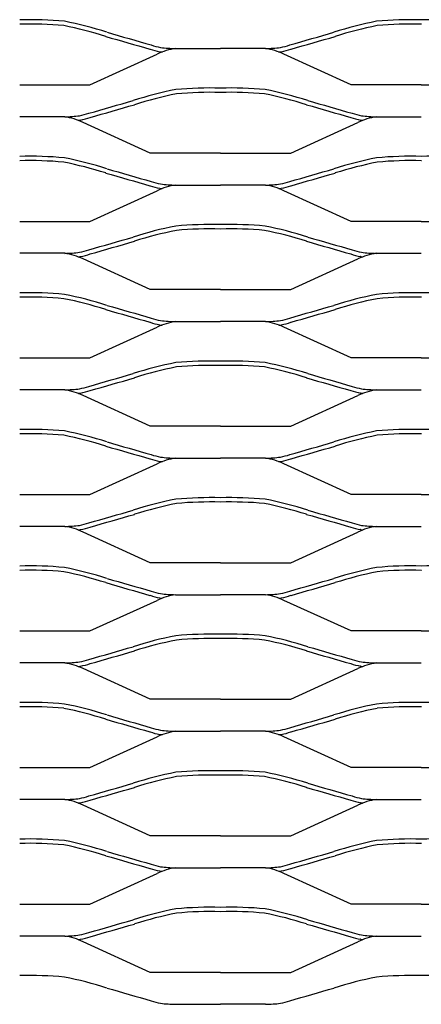
# Model space of a CAD drawing. Units: millimetres. Extents: x 2000 to 3000, y 1993 to 2468.
# Drawn here: x 2200 to 2300, y 1993 to 2238 of the extents above; entities that cross this region are included whole.
import ezdxf

# ---------------------------------------------------------------- set-up
doc = ezdxf.new("R2010")
doc.units = ezdxf.units.MM

msp = doc.modelspace()

# ---------------------------------------------------------------- linework, layer by layer
for p, q in [((2200.03, 2236.91), (2200, 2236.91)), ((2299.97, 2236.91), (2300, 2236.91)), ((2300.03, 2236.91), (2300, 2236.91)), ((2221.44, 2233.86), (2221.41, 2233.87)), ((2278.56, 2233.86), (2278.58, 2233.87)), ((2217.48, 2221.82), (2234.21, 2229.45)), ((2234.93, 2230.05), (2234.86, 2230.06)), ((2238.79, 2230.86), (2250, 2230.86)), ((2261.21, 2230.86), (2250, 2230.86)), ((2265.07, 2230.05), (2265.14, 2230.06)), ((2282.51, 2221.82), (2265.78, 2229.45)), ((2200, 2221.82), (2217.48, 2221.82)), ((2300, 2221.82), (2282.51, 2221.82)), ((2300, 2221.82), (2317.48, 2221.82)), ((2249.97, 2219.91), (2250, 2219.91)), ((2250.03, 2219.91), (2250, 2219.91)), ((2228.56, 2216.86), (2228.59, 2216.87)), ((2271.44, 2216.86), (2271.41, 2216.87)), ((2211.21, 2213.86), (2200, 2213.86)), ((2215.07, 2213.05), (2215.14, 2213.06)), ((2232.52, 2204.82), (2215.78, 2212.45)), ((2267.48, 2204.82), (2284.22, 2212.45)), ((2284.93, 2213.05), (2284.86, 2213.06)), ((2288.79, 2213.86), (2300, 2213.86)), ((2250, 2204.82), (2232.52, 2204.82)), ((2250, 2204.82), (2267.48, 2204.82)), ((2200.03, 2202.91), (2200, 2202.91)), ((2299.97, 2202.91), (2300, 2202.91)), ((2300.03, 2202.91), (2300, 2202.91)), ((2221.44, 2199.86), (2221.41, 2199.87)), ((2278.56, 2199.86), (2278.58, 2199.87)), ((2238.79, 2196.86), (2250, 2196.86)), ((2261.21, 2196.86), (2250, 2196.86)), ((2217.48, 2187.82), (2234.21, 2195.45)), ((2234.93, 2196.05), (2234.86, 2196.06)), ((2265.07, 2196.05), (2265.14, 2196.06)), ((2282.51, 2187.82), (2265.78, 2195.45)), ((2200, 2187.82), (2217.48, 2187.82)), ((2300, 2187.82), (2282.51, 2187.82)), ((2300, 2187.82), (2317.48, 2187.82)), ((2249.97, 2185.91), (2250, 2185.91)), ((2250.03, 2185.91), (2250, 2185.91)), ((2228.56, 2182.86), (2228.59, 2182.87)), ((2271.44, 2182.86), (2271.41, 2182.87)), ((2211.21, 2179.86), (2200, 2179.86)), ((2288.79, 2179.86), (2300, 2179.86)), ((2215.07, 2179.05), (2215.14, 2179.06)), ((2232.52, 2170.82), (2215.78, 2178.45)), ((2267.48, 2170.82), (2284.22, 2178.45)), ((2284.93, 2179.05), (2284.86, 2179.06)), ((2250, 2170.82), (2232.52, 2170.82)), ((2250, 2170.82), (2267.48, 2170.82)), ((2200.03, 2168.91), (2200, 2168.91)), ((2299.97, 2168.91), (2300, 2168.91)), ((2300.03, 2168.91), (2300, 2168.91)), ((2221.44, 2165.86), (2221.41, 2165.87)), ((2278.56, 2165.86), (2278.58, 2165.87)), ((2238.79, 2162.86), (2250, 2162.86)), ((2261.21, 2162.86), (2250, 2162.86)), ((2217.48, 2153.82), (2234.21, 2161.45)), ((2234.93, 2162.05), (2234.86, 2162.06)), ((2265.07, 2162.05), (2265.14, 2162.06)), ((2282.51, 2153.82), (2265.78, 2161.45)), ((2200, 2153.82), (2217.48, 2153.82)), ((2300, 2153.82), (2282.51, 2153.82)), ((2300, 2153.82), (2317.48, 2153.82)), ((2249.97, 2151.91), (2250, 2151.91)), ((2250.03, 2151.91), (2250, 2151.91)), ((2228.56, 2148.86), (2228.59, 2148.87)), ((2271.44, 2148.86), (2271.41, 2148.87)), ((2211.21, 2145.86), (2200, 2145.86)), ((2288.79, 2145.86), (2300, 2145.86)), ((2215.07, 2145.05), (2215.14, 2145.06)), ((2232.52, 2136.82), (2215.78, 2144.45)), ((2267.48, 2136.82), (2284.22, 2144.45)), ((2284.93, 2145.05), (2284.86, 2145.06)), ((2250, 2136.82), (2232.52, 2136.82)), ((2250, 2136.82), (2267.48, 2136.82)), ((2200.03, 2134.91), (2200, 2134.91)), ((2299.97, 2134.91), (2300, 2134.91)), ((2300.03, 2134.91), (2300, 2134.91)), ((2221.44, 2131.86), (2221.41, 2131.87)), ((2278.56, 2131.86), (2278.58, 2131.87)), ((2238.79, 2128.86), (2250, 2128.86)), ((2261.21, 2128.86), (2250, 2128.86)), ((2217.48, 2119.82), (2234.21, 2127.45)), ((2234.93, 2128.05), (2234.86, 2128.06)), ((2265.07, 2128.05), (2265.14, 2128.06)), ((2282.51, 2119.82), (2265.78, 2127.45)), ((2200, 2119.82), (2217.48, 2119.82)), ((2300, 2119.82), (2282.51, 2119.82)), ((2300, 2119.82), (2317.48, 2119.82)), ((2249.97, 2117.91), (2250, 2117.91)), ((2250.03, 2117.91), (2250, 2117.91)), ((2228.56, 2114.86), (2228.59, 2114.87)), ((2271.44, 2114.86), (2271.41, 2114.87)), ((2211.21, 2111.86), (2200, 2111.86)), ((2215.07, 2111.05), (2215.14, 2111.06)), ((2284.93, 2111.05), (2284.86, 2111.06)), ((2288.79, 2111.86), (2300, 2111.86)), ((2232.52, 2102.82), (2215.78, 2110.45)), ((2267.48, 2102.82), (2284.22, 2110.45)), ((2250, 2102.82), (2232.52, 2102.82)), ((2250, 2102.82), (2267.48, 2102.82)), ((2200.03, 2100.91), (2200, 2100.91)), ((2299.97, 2100.91), (2300, 2100.91)), ((2300.03, 2100.91), (2300, 2100.91)), ((2221.44, 2097.86), (2221.41, 2097.87)), ((2278.56, 2097.86), (2278.58, 2097.87)), ((2234.93, 2094.05), (2234.86, 2094.06)), ((2238.79, 2094.86), (2250, 2094.86)), ((2261.21, 2094.86), (2250, 2094.86)), ((2265.07, 2094.05), (2265.14, 2094.06)), ((2217.48, 2085.82), (2234.21, 2093.45)), ((2282.51, 2085.82), (2265.78, 2093.45)), ((2200, 2085.82), (2217.48, 2085.82)), ((2300, 2085.82), (2282.51, 2085.82)), ((2300, 2085.82), (2317.48, 2085.82)), ((2249.97, 2083.91), (2250, 2083.91)), ((2250.03, 2083.91), (2250, 2083.91)), ((2228.56, 2080.86), (2228.59, 2080.87)), ((2271.44, 2080.86), (2271.41, 2080.87)), ((2211.21, 2077.86), (2200, 2077.86)), ((2215.07, 2077.05), (2215.14, 2077.06)), ((2284.93, 2077.05), (2284.86, 2077.06)), ((2288.79, 2077.86), (2300, 2077.86)), ((2232.52, 2068.82), (2215.78, 2076.45)), ((2267.48, 2068.82), (2284.22, 2076.45)), ((2200.03, 2066.91), (2200, 2066.91)), ((2250, 2068.82), (2232.52, 2068.82)), ((2250, 2068.82), (2267.48, 2068.82)), ((2299.97, 2066.91), (2300, 2066.91)), ((2300.03, 2066.91), (2300, 2066.91)), ((2221.44, 2063.86), (2221.41, 2063.87)), ((2278.56, 2063.86), (2278.58, 2063.87)), ((2234.93, 2060.05), (2234.86, 2060.06)), ((2238.79, 2060.86), (2250, 2060.86)), ((2261.21, 2060.86), (2250, 2060.86)), ((2265.07, 2060.05), (2265.14, 2060.06)), ((2217.48, 2051.82), (2234.21, 2059.45)), ((2282.51, 2051.82), (2265.78, 2059.45)), ((2200, 2051.82), (2217.48, 2051.82)), ((2249.97, 2049.91), (2250, 2049.91)), ((2250.03, 2049.91), (2250, 2049.91)), ((2300, 2051.82), (2282.51, 2051.82)), ((2300, 2051.82), (2317.48, 2051.82)), ((2228.56, 2046.86), (2228.59, 2046.87)), ((2271.44, 2046.86), (2271.41, 2046.87)), ((2211.21, 2043.86), (2200, 2043.86)), ((2215.07, 2043.05), (2215.14, 2043.06)), ((2232.52, 2034.82), (2215.78, 2042.45)), ((2267.48, 2034.82), (2284.22, 2042.45)), ((2284.93, 2043.05), (2284.86, 2043.06)), ((2288.79, 2043.86), (2300, 2043.86)), ((2200.03, 2032.91), (2200, 2032.91)), ((2250, 2034.82), (2232.52, 2034.82)), ((2250, 2034.82), (2267.48, 2034.82)), ((2299.97, 2032.91), (2300, 2032.91)), ((2300.03, 2032.91), (2300, 2032.91)), ((2221.44, 2029.86), (2221.41, 2029.87)), ((2278.56, 2029.86), (2278.58, 2029.87)), ((2217.48, 2017.82), (2234.21, 2025.45)), ((2234.93, 2026.05), (2234.86, 2026.06)), ((2238.79, 2026.86), (2250, 2026.86)), ((2261.21, 2026.86), (2250, 2026.86)), ((2265.07, 2026.05), (2265.14, 2026.06)), ((2282.51, 2017.82), (2265.78, 2025.45)), ((2200, 2017.82), (2217.48, 2017.82)), ((2300, 2017.82), (2282.51, 2017.82)), ((2300, 2017.82), (2317.48, 2017.82)), ((2249.97, 2015.91), (2250, 2015.91)), ((2250.03, 2015.91), (2250, 2015.91)), ((2228.56, 2012.86), (2228.59, 2012.87)), ((2271.44, 2012.86), (2271.41, 2012.87)), ((2211.21, 2009.86), (2200, 2009.86)), ((2215.07, 2009.05), (2215.14, 2009.06)), ((2232.52, 2000.82), (2215.78, 2008.45)), ((2267.48, 2000.82), (2284.22, 2008.45)), ((2284.93, 2009.05), (2284.86, 2009.06)), ((2288.79, 2009.86), (2300, 2009.86)), ((2250, 2000.82), (2232.52, 2000.82)), ((2250, 2000.82), (2267.48, 2000.82)), ((2238.79, 1992.86), (2250, 1992.86)), ((2261.21, 1992.86), (2250, 1992.86))]:
    msp.add_line(p, q)
for centre, radius, start, end in [((2202.54, 2144.33), 93.7, 84.7355, 91.5542), ((2202.54, 2144.33), 92.62, 84.7709, 91.5542), ((2191.7, 2140.27), 98.2, 72.3901, 78.6791), ((2191.7, 2140.27), 99.29, 72.3901, 78.7125), ((2308.29, 2140.27), 99.29, 101.2875, 107.6099), ((2308.29, 2140.27), 98.2, 101.3209, 107.6099), ((2297.46, 2144.33), 93.7, 88.4458, 95.2645), ((2297.46, 2144.33), 92.62, 88.4458, 95.2291), ((2302.54, 2144.33), 93.7, 84.7355, 91.5542), ((3893.48, 8034.45), 6036.77, 253.920187, 254.028846), ((3893.48, 8034.45), 6035.68, 253.920187, 254.029113), ((606.52, 8034.45), 6035.68, 285.970887, 286.079813), ((606.52, 8034.45), 6036.77, 285.971154, 286.079813), ((2238.21, 2247.54), 16.71, 251.0161, 259.166), ((2239.45, 2266.24), 35.39, 262.8919, 268.9346), ((2260.55, 2266.24), 35.39, 271.0654, 277.1081), ((2261.79, 2247.54), 16.71, 280.834, 288.9839), ((2238.21, 2247.54), 17.8, 251.1097, 259.166), ((2241.24, 2214.85), 16.2, 98.6937, 115.6916), ((2239.45, 2266.24), 36.48, 262.8919, 263.7351), ((2258.76, 2214.85), 16.2, 64.3084, 81.3063), ((2260.55, 2266.24), 36.48, 276.2649, 277.1081), ((2261.79, 2247.54), 17.8, 280.834, 288.8903), ((2258.29, 2123.27), 99.29, 101.2875, 107.6099), ((2258.29, 2123.27), 98.2, 101.3209, 107.6099), ((2247.46, 2127.33), 93.7, 88.4458, 95.2645), ((2247.46, 2127.33), 92.62, 88.4458, 95.2291), ((2252.54, 2127.33), 93.7, 84.7355, 91.5542), ((2252.54, 2127.33), 92.62, 84.7709, 91.5542), ((2241.7, 2123.27), 98.2, 72.3901, 78.6791), ((2241.7, 2123.27), 99.29, 72.3901, 78.7125), ((556.52, 8017.45), 6035.68, 285.970887, 286.079813), ((556.52, 8017.45), 6036.77, 285.971154, 286.079813), ((3943.48, 8017.45), 6036.77, 253.920187, 254.028846), ((3943.48, 8017.45), 6035.68, 253.920187, 254.029113), ((2210.55, 2249.24), 35.39, 271.0654, 277.1081), ((2211.79, 2230.54), 16.71, 280.834, 288.9839), ((2288.21, 2230.54), 16.71, 251.0161, 259.166), ((2289.45, 2249.24), 35.39, 262.8919, 268.9346), ((2208.76, 2197.85), 16.2, 64.3084, 81.3063), ((2210.55, 2249.24), 36.48, 276.2649, 277.1081), ((2211.79, 2230.54), 17.8, 280.834, 288.8903), ((2288.21, 2230.54), 17.8, 251.1097, 259.166), ((2291.24, 2197.85), 16.2, 98.6937, 115.6916), ((2289.45, 2249.24), 36.48, 262.8919, 263.7351), ((2202.54, 2110.33), 93.7, 84.7355, 91.5542), ((2202.54, 2110.33), 92.62, 84.7709, 91.5542), ((2191.7, 2106.27), 98.2, 72.3901, 78.6791), ((2191.7, 2106.27), 99.29, 72.3901, 78.7125), ((2308.29, 2106.27), 99.29, 101.2875, 107.6099), ((2308.29, 2106.27), 98.2, 101.3209, 107.6099), ((2297.46, 2110.33), 93.7, 88.4458, 95.2645), ((2297.46, 2110.33), 92.62, 88.4458, 95.2291), ((2302.54, 2110.33), 93.7, 84.7355, 91.5542), ((3893.48, 8000.45), 6036.77, 253.920187, 254.028846), ((3893.48, 8000.45), 6035.68, 253.920187, 254.029113), ((606.52, 8000.45), 6035.68, 285.970887, 286.079813), ((606.52, 8000.45), 6036.77, 285.971154, 286.079813), ((2238.21, 2213.54), 16.71, 251.0161, 259.166), ((2241.24, 2180.85), 16.2, 98.6937, 115.6916), ((2239.45, 2232.24), 35.39, 262.8919, 268.9346), ((2260.55, 2232.24), 35.39, 271.0654, 277.1081), ((2258.76, 2180.85), 16.2, 64.3084, 81.3063), ((2261.79, 2213.54), 16.71, 280.834, 288.9839), ((2238.21, 2213.54), 17.8, 251.1097, 259.166), ((2239.45, 2232.24), 36.48, 262.8919, 263.7351), ((2260.55, 2232.24), 36.48, 276.2649, 277.1081), ((2261.79, 2213.54), 17.8, 280.834, 288.8903), ((2247.46, 2093.33), 93.7, 88.4458, 95.2645), ((2252.54, 2093.33), 93.7, 84.7355, 91.5542), ((2258.29, 2089.27), 99.29, 101.2875, 107.6099), ((2258.29, 2089.27), 98.2, 101.3209, 107.6099), ((2247.46, 2093.33), 92.62, 88.4458, 95.2291), ((2252.54, 2093.33), 92.62, 84.7709, 91.5542), ((2241.7, 2089.27), 98.2, 72.3901, 78.6791), ((2241.7, 2089.27), 99.29, 72.3901, 78.7125), ((556.52, 7983.45), 6035.68, 285.970887, 286.079813), ((556.52, 7983.45), 6036.77, 285.971154, 286.079813), ((3943.48, 7983.45), 6036.77, 253.920187, 254.028846), ((3943.48, 7983.45), 6035.68, 253.920187, 254.029113), ((2210.55, 2215.24), 35.39, 271.0654, 277.1081), ((2208.76, 2163.85), 16.2, 64.3084, 81.3063), ((2211.79, 2196.54), 16.71, 280.834, 288.9839), ((2211.79, 2196.54), 17.8, 280.834, 288.8903), ((2288.21, 2196.54), 17.8, 251.1097, 259.166), ((2288.21, 2196.54), 16.71, 251.0161, 259.166), ((2291.24, 2163.85), 16.2, 98.6937, 115.6916), ((2289.45, 2215.24), 35.39, 262.8919, 268.9346), ((2210.55, 2215.24), 36.48, 276.2649, 277.1081), ((2289.45, 2215.24), 36.48, 262.8919, 263.7351), ((2202.54, 2076.33), 93.7, 84.7355, 91.5542), ((2297.46, 2076.33), 93.7, 88.4458, 95.2645), ((2302.54, 2076.33), 93.7, 84.7355, 91.5542), ((2202.54, 2076.33), 92.62, 84.7709, 91.5542), ((2191.7, 2072.27), 98.2, 72.3901, 78.6791), ((2191.7, 2072.27), 99.29, 72.3901, 78.7125), ((2308.29, 2072.27), 99.29, 101.2875, 107.6099), ((2308.29, 2072.27), 98.2, 101.3209, 107.6099), ((2297.46, 2076.33), 92.62, 88.4458, 95.2291), ((3893.48, 7966.45), 6036.77, 253.920187, 254.028846), ((3893.48, 7966.45), 6035.68, 253.920187, 254.029113), ((606.52, 7966.45), 6035.68, 285.970887, 286.079813), ((606.52, 7966.45), 6036.77, 285.971154, 286.079813), ((2238.21, 2179.54), 17.8, 251.1097, 259.166), ((2238.21, 2179.54), 16.71, 251.0161, 259.166), ((2241.24, 2146.85), 16.2, 98.6937, 115.6916), ((2239.45, 2198.24), 35.39, 262.8919, 268.9346), ((2260.55, 2198.24), 35.39, 271.0654, 277.1081), ((2258.76, 2146.85), 16.2, 64.3084, 81.3063), ((2261.79, 2179.54), 16.71, 280.834, 288.9839), ((2261.79, 2179.54), 17.8, 280.834, 288.8903), ((2239.45, 2198.24), 36.48, 262.8919, 263.7351), ((2260.55, 2198.24), 36.48, 276.2649, 277.1081), ((2258.29, 2055.27), 99.29, 101.2875, 107.6099), ((2247.46, 2059.33), 93.7, 88.4458, 95.2645), ((2252.54, 2059.33), 93.7, 84.7355, 91.5542), ((2241.7, 2055.27), 99.29, 72.3901, 78.7125), ((2258.29, 2055.27), 98.2, 101.3209, 107.6099), ((2247.46, 2059.33), 92.62, 88.4458, 95.2291), ((2252.54, 2059.33), 92.62, 84.7709, 91.5542), ((2241.7, 2055.27), 98.2, 72.3901, 78.6791), ((556.52, 7949.45), 6035.68, 285.970887, 286.079813), ((556.52, 7949.45), 6036.77, 285.971154, 286.079813), ((3943.48, 7949.45), 6036.77, 253.920187, 254.028846), ((3943.48, 7949.45), 6035.68, 253.920187, 254.029113), ((2210.55, 2181.24), 35.39, 271.0654, 277.1081), ((2208.76, 2129.85), 16.2, 64.3084, 81.3063), ((2211.79, 2162.54), 16.71, 280.834, 288.9839), ((2211.79, 2162.54), 17.8, 280.834, 288.8903), ((2288.21, 2162.54), 17.8, 251.1097, 259.166), ((2288.21, 2162.54), 16.71, 251.0161, 259.166), ((2291.24, 2129.85), 16.2, 98.6937, 115.6916), ((2289.45, 2181.24), 35.39, 262.8919, 268.9346), ((2210.55, 2181.24), 36.48, 276.2649, 277.1081), ((2289.45, 2181.24), 36.48, 262.8919, 263.7351), ((2202.54, 2042.33), 93.7, 84.7355, 91.5542), ((2191.7, 2038.27), 99.29, 72.3901, 78.7125), ((2308.29, 2038.27), 99.29, 101.2875, 107.6099), ((2297.46, 2042.33), 93.7, 88.4458, 95.2645), ((2302.54, 2042.33), 93.7, 84.7355, 91.5542), ((2202.54, 2042.33), 92.62, 84.7709, 91.5542), ((2191.7, 2038.27), 98.2, 72.3901, 78.6791), ((2308.29, 2038.27), 98.2, 101.3209, 107.6099), ((2297.46, 2042.33), 92.62, 88.4458, 95.2291), ((3893.48, 7932.45), 6036.77, 253.920187, 254.028846), ((3893.48, 7932.45), 6035.68, 253.920187, 254.029113), ((606.52, 7932.45), 6035.68, 285.970887, 286.079813), ((606.52, 7932.45), 6036.77, 285.971154, 286.079813), ((2238.21, 2145.54), 17.8, 251.1097, 259.166), ((2238.21, 2145.54), 16.71, 251.0161, 259.166), ((2241.24, 2112.85), 16.2, 98.6937, 115.6916), ((2239.45, 2164.24), 35.39, 262.8919, 268.9346), ((2260.55, 2164.24), 35.39, 271.0654, 277.1081), ((2258.76, 2112.85), 16.2, 64.3084, 81.3063), ((2261.79, 2145.54), 16.71, 280.834, 288.9839), ((2261.79, 2145.54), 17.8, 280.834, 288.8903), ((2239.45, 2164.24), 36.48, 262.8919, 263.7351), ((2260.55, 2164.24), 36.48, 276.2649, 277.1081), ((2258.29, 2021.27), 99.29, 101.2875, 107.6099), ((2247.46, 2025.33), 93.7, 88.4458, 95.2645), ((2252.54, 2025.33), 93.7, 84.7355, 91.5542), ((2241.7, 2021.27), 99.29, 72.3901, 78.7125), ((556.52, 7915.45), 6035.68, 285.970887, 286.079813), ((2258.29, 2021.27), 98.2, 101.3209, 107.6099), ((2247.46, 2025.33), 92.62, 88.4458, 95.2291), ((2252.54, 2025.33), 92.62, 84.7709, 91.5542), ((2241.7, 2021.27), 98.2, 72.3901, 78.6791), ((3943.48, 7915.45), 6035.68, 253.920187, 254.029113), ((556.52, 7915.45), 6036.77, 285.971154, 286.079813), ((3943.48, 7915.45), 6036.77, 253.920187, 254.028846), ((2210.55, 2147.24), 35.39, 271.0654, 277.1081), ((2208.76, 2095.85), 16.2, 64.3084, 81.3063), ((2210.55, 2147.24), 36.48, 276.2649, 277.1081), ((2211.79, 2128.54), 16.71, 280.834, 288.9839), ((2211.79, 2128.54), 17.8, 280.834, 288.8903), ((2288.21, 2128.54), 17.8, 251.1097, 259.166), ((2288.21, 2128.54), 16.71, 251.0161, 259.166), ((2291.24, 2095.85), 16.2, 98.6937, 115.6916), ((2289.45, 2147.24), 36.48, 262.8919, 263.7351), ((2289.45, 2147.24), 35.39, 262.8919, 268.9346), ((2202.54, 2008.33), 93.7, 84.7355, 91.5542), ((2191.7, 2004.27), 99.29, 72.3901, 78.7125), ((2308.29, 2004.27), 99.29, 101.2875, 107.6099), ((2297.46, 2008.33), 93.7, 88.4458, 95.2645), ((2302.54, 2008.33), 93.7, 84.7355, 91.5542), ((2202.54, 2008.33), 92.62, 84.7709, 91.5542), ((2191.7, 2004.27), 98.2, 72.3901, 78.6791), ((3893.48, 7898.45), 6035.68, 253.920187, 254.029113), ((606.52, 7898.45), 6035.68, 285.970887, 286.079813), ((2308.29, 2004.27), 98.2, 101.3209, 107.6099), ((2297.46, 2008.33), 92.62, 88.4458, 95.2291), ((3893.48, 7898.45), 6036.77, 253.920187, 254.028846), ((606.52, 7898.45), 6036.77, 285.971154, 286.079813), ((2238.21, 2111.54), 17.8, 251.1097, 259.166), ((2238.21, 2111.54), 16.71, 251.0161, 259.166), ((2241.24, 2078.85), 16.2, 98.6937, 115.6916), ((2239.45, 2130.24), 36.48, 262.8919, 263.7351), ((2239.45, 2130.24), 35.39, 262.8919, 268.9346), ((2260.55, 2130.24), 35.39, 271.0654, 277.1081), ((2258.76, 2078.85), 16.2, 64.3084, 81.3063), ((2260.55, 2130.24), 36.48, 276.2649, 277.1081), ((2261.79, 2111.54), 16.71, 280.834, 288.9839), ((2261.79, 2111.54), 17.8, 280.834, 288.8903), ((2258.29, 1987.27), 99.29, 101.2875, 107.6099), ((2247.46, 1991.33), 93.7, 88.4458, 95.2645), ((2252.54, 1991.33), 93.7, 84.7355, 91.5542), ((2241.7, 1987.27), 99.29, 72.3901, 78.7125), ((556.52, 7881.45), 6035.68, 285.970887, 286.079813), ((2258.29, 1987.27), 98.2, 101.3209, 107.6099), ((2247.46, 1991.33), 92.62, 88.4458, 95.2291), ((2252.54, 1991.33), 92.62, 84.7709, 91.5542), ((2241.7, 1987.27), 98.2, 72.3901, 78.6791), ((3943.48, 7881.45), 6035.68, 253.920187, 254.029113), ((556.52, 7881.45), 6036.77, 285.971154, 286.079813), ((3943.48, 7881.45), 6036.77, 253.920187, 254.028846), ((2210.55, 2113.24), 35.39, 271.0654, 277.1081), ((2208.76, 2061.85), 16.2, 64.3084, 81.3063), ((2210.55, 2113.24), 36.48, 276.2649, 277.1081), ((2211.79, 2094.54), 16.71, 280.834, 288.9839), ((2211.79, 2094.54), 17.8, 280.834, 288.8903), ((2288.21, 2094.54), 17.8, 251.1097, 259.166), ((2288.21, 2094.54), 16.71, 251.0161, 259.166), ((2291.24, 2061.85), 16.2, 98.6937, 115.6916), ((2289.45, 2113.24), 36.48, 262.8919, 263.7351), ((2289.45, 2113.24), 35.39, 262.8919, 268.9346), ((2202.54, 1974.33), 93.7, 84.7355, 91.5542), ((2202.54, 1974.33), 92.62, 84.7709, 91.5542), ((2191.7, 1970.27), 99.29, 72.3901, 78.7125), ((2308.29, 1970.27), 99.29, 101.2875, 107.6099), ((2297.46, 1974.33), 93.7, 88.4458, 95.2645), ((2297.46, 1974.33), 92.62, 88.4458, 95.2291), ((2302.54, 1974.33), 93.7, 84.7355, 91.5542), ((2191.7, 1970.27), 98.2, 72.3901, 78.6791), ((3893.48, 7864.45), 6035.68, 253.920187, 254.029113), ((606.52, 7864.45), 6035.68, 285.970887, 286.079813), ((2308.29, 1970.27), 98.2, 101.3209, 107.6099), ((3893.48, 7864.45), 6036.77, 253.920187, 254.028846), ((606.52, 7864.45), 6036.77, 285.971154, 286.079813), ((2238.21, 2077.54), 17.8, 251.1097, 259.166), ((2238.21, 2077.54), 16.71, 251.0161, 259.166), ((2241.24, 2044.85), 16.2, 98.6937, 115.6916), ((2239.45, 2096.24), 36.48, 262.8919, 263.7351), ((2239.45, 2096.24), 35.39, 262.8919, 268.9346), ((2260.55, 2096.24), 35.39, 271.0654, 277.1081), ((2258.76, 2044.85), 16.2, 64.3084, 81.3063), ((2260.55, 2096.24), 36.48, 276.2649, 277.1081), ((2261.79, 2077.54), 16.71, 280.834, 288.9839), ((2261.79, 2077.54), 17.8, 280.834, 288.8903), ((2258.29, 1953.27), 99.29, 101.2875, 107.6099), ((2247.46, 1957.33), 93.7, 88.4458, 95.2645), ((2247.46, 1957.33), 92.62, 88.4458, 95.2291), ((2252.54, 1957.33), 93.7, 84.7355, 91.5542), ((2252.54, 1957.33), 92.62, 84.7709, 91.5542), ((2241.7, 1953.27), 99.29, 72.3901, 78.7125), ((556.52, 7847.45), 6035.68, 285.970887, 286.079813), ((2258.29, 1953.27), 98.2, 101.3209, 107.6099), ((2241.7, 1953.27), 98.2, 72.3901, 78.6791), ((3943.48, 7847.45), 6035.68, 253.920187, 254.029113), ((2211.79, 2060.54), 16.71, 280.834, 288.9839), ((556.52, 7847.45), 6036.77, 285.971154, 286.079813), ((3943.48, 7847.45), 6036.77, 253.920187, 254.028846), ((2288.21, 2060.54), 16.71, 251.0161, 259.166), ((2210.55, 2079.24), 35.39, 271.0654, 277.1081), ((2208.76, 2027.85), 16.2, 64.3084, 81.3063), ((2210.55, 2079.24), 36.48, 276.2649, 277.1081), ((2211.79, 2060.54), 17.8, 280.834, 288.8903), ((2288.21, 2060.54), 17.8, 251.1097, 259.166), ((2291.24, 2027.85), 16.2, 98.6937, 115.6916), ((2289.45, 2079.24), 36.48, 262.8919, 263.7351), ((2289.45, 2079.24), 35.39, 262.8919, 268.9346), ((2202.54, 1940.33), 93.7, 84.7355, 91.5542), ((2202.54, 1940.33), 92.62, 84.7709, 91.5542), ((2191.7, 1936.27), 98.2, 72.3901, 78.6791), ((2191.7, 1936.27), 99.29, 72.3901, 78.7125), ((2308.29, 1936.27), 99.29, 101.2875, 107.6099), ((2308.29, 1936.27), 98.2, 101.3209, 107.6099), ((2297.46, 1940.33), 93.7, 88.4458, 95.2645), ((2297.46, 1940.33), 92.62, 88.4458, 95.2291), ((2302.54, 1940.33), 93.7, 84.7355, 91.5542), ((3893.48, 7830.45), 6035.68, 253.920187, 254.029113), ((606.52, 7830.45), 6035.68, 285.970887, 286.079813), ((3893.48, 7830.45), 6036.77, 253.920187, 254.028846), ((2238.21, 2043.54), 16.71, 251.0161, 259.166), ((2261.79, 2043.54), 16.71, 280.834, 288.9839), ((606.52, 7830.45), 6036.77, 285.971154, 286.079813), ((2238.21, 2043.54), 17.8, 251.1097, 259.166), ((2241.24, 2010.85), 16.2, 98.6937, 115.6916), ((2239.45, 2062.24), 36.48, 262.8919, 263.7351), ((2239.45, 2062.24), 35.39, 262.8919, 268.9346), ((2260.55, 2062.24), 35.39, 271.0654, 277.1081), ((2258.76, 2010.85), 16.2, 64.3084, 81.3063), ((2260.55, 2062.24), 36.48, 276.2649, 277.1081), ((2261.79, 2043.54), 17.8, 280.834, 288.8903), ((2258.29, 1919.27), 99.29, 101.2875, 107.6099), ((2258.29, 1919.27), 98.2, 101.3209, 107.6099), ((2247.46, 1923.33), 93.7, 88.4458, 95.2645), ((2247.46, 1923.33), 92.62, 88.4458, 95.2291), ((2252.54, 1923.33), 93.7, 84.7355, 91.5542), ((2252.54, 1923.33), 92.62, 84.7709, 91.5542), ((2241.7, 1919.27), 98.2, 72.3901, 78.6791), ((2241.7, 1919.27), 99.29, 72.3901, 78.7125), ((556.52, 7813.45), 6035.68, 285.970887, 286.079813), ((3943.48, 7813.45), 6035.68, 253.920187, 254.029113), ((2211.79, 2026.54), 16.71, 280.834, 288.9839), ((556.52, 7813.45), 6036.77, 285.971154, 286.079813), ((3943.48, 7813.45), 6036.77, 253.920187, 254.028846), ((2288.21, 2026.54), 16.71, 251.0161, 259.166), ((2210.55, 2045.24), 35.39, 271.0654, 277.1081), ((2208.76, 1993.85), 16.2, 64.3084, 81.3063), ((2210.55, 2045.24), 36.48, 276.2649, 277.1081), ((2211.79, 2026.54), 17.8, 280.834, 288.8903), ((2288.21, 2026.54), 17.8, 251.1097, 259.166), ((2291.24, 1993.85), 16.2, 98.6937, 115.6916), ((2289.45, 2045.24), 36.48, 262.8919, 263.7351), ((2289.45, 2045.24), 35.39, 262.8919, 268.9346), ((2202.54, 1906.33), 93.7, 84.7355, 91.5542), ((2191.7, 1902.27), 99.29, 72.3901, 78.7125), ((2308.29, 1902.27), 99.29, 101.2875, 107.6099), ((2297.46, 1906.33), 93.7, 88.4458, 95.2645), ((2302.54, 1906.33), 93.7, 84.7355, 91.5542), ((3893.48, 7796.45), 6035.68, 253.920187, 254.029113), ((606.52, 7796.45), 6035.68, 285.970887, 286.079813), ((2238.21, 2009.54), 16.71, 251.0161, 259.166), ((2261.79, 2009.54), 16.71, 280.834, 288.9839), ((2239.45, 2028.24), 35.39, 262.8919, 268.9346), ((2260.55, 2028.24), 35.39, 271.0654, 277.1081)]:
    msp.add_arc(centre, radius, start, end)

doc.saveas('drawing.dxf')
